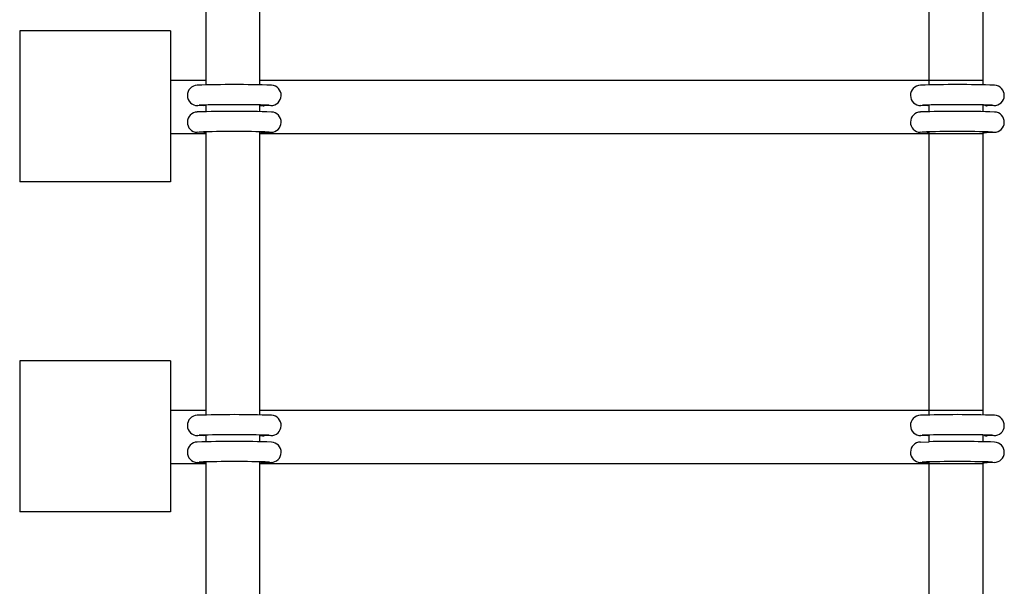
# Model space of a CAD drawing. Units: millimetres. Extents: x -8782 to 9208, y -6056 to 5927.
# Drawn here: x -258 to 35, y 403 to 572 of the extents above; entities that cross this region are included whole.
import ezdxf

# ---------------------------------------------------------------- set-up
doc = ezdxf.new("R2010")
doc.units = ezdxf.units.MM
doc.layers.add('DEFAULT', color=7, linetype='Continuous')

msp = doc.modelspace()

# ---------------------------------------------------------------- linework, layer by layer
at = {"layer": 'DEFAULT', "color": 0}
for p, q in [((-202.86, 553.88), (-202.86, 624.83)), ((-186.86, 624.46), (-186.86, 553.88)), ((12.88, 553.88), (12.88, 624.83)), ((28.88, 624.46), (28.88, 553.88)), ((-213.45, 568.55), (-258.45, 568.55)), ((-258.45, 568.55), (-258.45, 564.65)), ((-213.45, 568.55), (-213.45, 553.88)), ((-258.45, 564.65), (-258.45, 527.46)), ((-213.45, 553.88), (-213.45, 537.88)), ((-213.45, 553.88), (-202.86, 553.88)), ((-202.86, 552.46), (-202.86, 553.88)), ((-186.86, 553.88), (29.03, 553.88)), ((-186.86, 553.88), (-186.86, 552.48)), ((12.88, 552.46), (12.88, 553.88)), ((28.88, 553.88), (28.88, 552.48)), ((-204.88, 546.38), (-204.41, 546.51)), ((-202.86, 544.46), (-202.86, 546.46)), ((-186.86, 546.48), (-186.86, 544.48)), ((-184.53, 546.54), (-183.99, 546.38)), ((10.87, 546.38), (11.34, 546.51)), ((12.88, 546.28), (12.88, 546.46)), ((28.88, 546.48), (28.88, 544.48)), ((31.21, 546.54), (31.75, 546.38)), ((-203.47, 546.19), (-205.35, 546.28)), ((-202.86, 546.29), (-203.47, 546.19)), ((-203.47, 546.19), (-203.47, 546.19)), ((-185.55, 546.19), (-186.86, 546.24)), ((-185.54, 546.19), (-185.52, 546.19)), ((-183.52, 546.28), (-185.52, 546.19)), ((-185.52, 546.19), (-185.52, 546.19)), ((-185.41, 546.2), (-185.41, 546.2)), ((12.27, 546.19), (10.4, 546.28)), ((12.28, 546.19), (12.27, 546.19)), ((12.88, 546.29), (12.28, 546.19)), ((12.88, 545.88), (12.88, 546.28)), ((12.88, 544.46), (12.88, 545.88)), ((30.22, 546.19), (30.23, 546.19)), ((32.23, 546.28), (30.23, 546.19)), ((30.33, 546.2), (30.33, 546.2)), ((-202.86, 537.88), (-213.45, 537.88)), ((-213.45, 537.88), (-213.45, 523.55)), ((-203.47, 538.19), (-205.51, 538.29)), ((-203.47, 538.19), (-203.21, 538.21)), ((-203.47, 538.19), (-203.47, 538.19)), ((-203.21, 538.21), (-202.86, 538.29)), ((-202.86, 538.29), (-202.86, 538.46)), ((-202.86, 538.28), (-202.86, 538.29)), ((-202.86, 537.88), (-202.86, 538.28)), ((-202.86, 455.38), (-202.86, 537.88)), ((-186.86, 538.48), (-186.86, 537.96)), ((-186.86, 537.96), (-186.86, 455.38)), ((29.03, 537.88), (-186.86, 537.88)), ((-185.54, 538.19), (-185.78, 538.2)), ((-185.52, 538.19), (-185.54, 538.19)), ((-183.46, 538.28), (-185.52, 538.19)), ((-185.51, 538.19), (-185.52, 538.19)), ((12.27, 538.19), (10.23, 538.29)), ((12.27, 538.19), (12.28, 538.19)), ((12.28, 538.19), (12.54, 538.21)), ((12.54, 538.21), (12.88, 538.29)), ((12.88, 538.28), (12.88, 538.46)), ((12.88, 455.38), (12.88, 538.28)), ((28.88, 538.48), (28.88, 537.96)), ((28.88, 537.96), (28.88, 455.38)), ((30.2, 538.19), (29.97, 538.2)), ((30.22, 538.19), (30.2, 538.19)), ((30.23, 538.19), (30.22, 538.19)), ((32.28, 538.28), (30.23, 538.19)), ((-258.45, 527.46), (-258.45, 523.55)), ((-213.45, 523.55), (-258.45, 523.55)), ((-213.45, 470.05), (-258.45, 470.05)), ((-258.45, 470.05), (-258.45, 466.14)), ((-213.45, 470.05), (-213.45, 455.38)), ((-258.45, 466.14), (-258.45, 428.95)), ((-213.45, 455.38), (-202.86, 455.38)), ((-213.45, 455.38), (-213.45, 439.38)), ((-202.86, 453.96), (-202.86, 455.38)), ((-186.86, 455.38), (29.03, 455.38)), ((-186.86, 455.38), (-186.86, 453.97)), ((12.88, 453.96), (12.88, 455.38)), ((28.88, 455.38), (28.88, 453.97)), ((-203.47, 447.69), (-205.35, 447.77)), ((-204.88, 447.88), (-204.41, 448)), ((-202.86, 447.78), (-203.47, 447.69)), ((-203.47, 447.69), (-203.47, 447.69)), ((-202.86, 447.78), (-202.86, 447.95)), ((-202.86, 447.78), (-202.86, 447.78)), ((-202.86, 445.96), (-202.86, 447.78)), ((-186.86, 447.97), (-186.86, 445.97)), ((-185.55, 447.68), (-186.86, 447.74)), ((-185.54, 447.68), (-185.52, 447.68)), ((-183.52, 447.77), (-185.52, 447.68)), ((-185.52, 447.68), (-185.52, 447.68)), ((-185.41, 447.69), (-185.41, 447.69)), ((-184.53, 448.04), (-183.99, 447.88)), ((12.27, 447.69), (10.4, 447.77)), ((10.86, 447.88), (11.34, 448)), ((12.28, 447.69), (12.27, 447.69)), ((12.88, 447.78), (12.28, 447.69)), ((12.88, 445.96), (12.88, 447.95)), ((28.89, 447.97), (28.88, 447.97)), ((28.88, 447.97), (28.88, 445.97)), ((31.8, 447.87), (28.89, 447.97)), ((30.22, 447.68), (30.23, 447.68)), ((32.23, 447.77), (30.23, 447.68)), ((30.33, 447.69), (30.33, 447.69)), ((10.28, 445.85), (12.88, 445.96)), ((-202.86, 439.38), (-213.45, 439.38)), ((-213.45, 439.38), (-213.45, 425.05)), ((-203.47, 439.69), (-205.51, 439.79)), ((-203.47, 439.69), (-203.21, 439.7)), ((-203.47, 439.69), (-203.47, 439.69)), ((-203.21, 439.7), (-202.86, 439.78)), ((-202.86, 439.38), (-202.86, 439.96)), ((-202.86, 356.87), (-202.86, 439.38)), ((-186.86, 439.97), (-186.86, 439.45)), ((-186.86, 439.45), (-186.86, 356.87)), ((29.03, 439.38), (-186.86, 439.38)), ((-185.54, 439.69), (-185.78, 439.7)), ((-185.52, 439.69), (-185.54, 439.69)), ((-183.46, 439.78), (-185.52, 439.69)), ((-185.52, 439.69), (-185.52, 439.69)), ((12.27, 439.69), (10.23, 439.79)), ((12.27, 439.69), (12.28, 439.69)), ((12.28, 439.69), (12.54, 439.7)), ((12.54, 439.7), (12.88, 439.78)), ((12.88, 439.78), (12.88, 439.96)), ((12.88, 356.87), (12.88, 439.78)), ((28.88, 439.97), (28.88, 439.46)), ((28.88, 439.46), (28.88, 356.87)), ((30.2, 439.69), (29.97, 439.7)), ((30.22, 439.69), (30.2, 439.69)), ((30.23, 439.69), (30.22, 439.69)), ((32.28, 439.78), (30.23, 439.69)), ((-258.45, 428.95), (-258.45, 425.05)), ((-213.45, 425.05), (-258.45, 425.05))]:
    msp.add_line(p, q, dxfattribs=at)
for centre, radius, start, end in [((-205.39, 549.31), 3.04, 91.3717, 270.8518), ((-194.5, 228.67), 323.86, 88.0239, 91.941), ((-183.47, 549.31), 3.04, 269.1205, 87.3466), ((10.35, 549.31), 3.04, 91.3717, 270.8518), ((21.25, 228.67), 323.86, 88.0239, 91.941), ((32.27, 549.31), 3.04, 269.1205, 87.3466), ((-194.43, 199.88), 346.66, 88.274, 91.7268), ((-185.55, 547.94), 1.75, 237.0687, 270.3403), ((21.31, 199.87), 346.67, 88.2741, 91.7267), ((30.19, 547.93), 1.74, 237.046, 270.9252), ((-205.4, 541.32), 3.03, 91.2483, 267.8879), ((-194.5, 220.68), 323.86, 88.0239, 91.941), ((-183.47, 541.32), 3.03, 270.079, 87.4019), ((10.34, 541.32), 3.03, 91.2483, 267.8879), ((21.25, 220.68), 323.86, 88.0239, 91.941), ((32.28, 541.32), 3.03, 270.079, 87.4019), ((-194.33, 192.67), 345.86, 88.2971, 91.7563), ((-185.6, 534.64), 3.55, 89.1665, 110.8428), ((21.32, 198.12), 340.42, 88.2355, 91.7686), ((30.14, 534.64), 3.55, 89.1634, 110.8587), ((-205.39, 450.81), 3.04, 91.3717, 270.8518), ((-194.5, 130.17), 323.86, 88.0239, 91.941), ((-183.47, 450.81), 3.04, 269.1205, 87.3466), ((10.35, 450.81), 3.04, 91.3717, 270.8518), ((21.25, 130.17), 323.86, 88.0239, 91.941), ((32.27, 450.81), 3.04, 269.1205, 87.3466), ((-194.43, 101.37), 346.66, 88.274, 91.7268), ((-185.55, 449.43), 1.75, 237.0687, 270.3403), ((21.83, 100.78), 347.27, 88.8353, 91.8169), ((30.19, 449.43), 1.74, 237.223, 270.934), ((-205.4, 442.82), 3.03, 91.2483, 267.8879), ((-194.5, 122.17), 323.86, 88.0239, 91.941), ((-183.47, 442.81), 3.03, 270.079, 87.4019), ((10.34, 442.82), 3.03, 91.2483, 267.8879), ((20.64, 104.8), 341.24, 88.022, 91.3018), ((32.28, 442.81), 3.03, 270.079, 87.4019), ((-194.42, 99.61), 340.42, 88.2355, 91.7686), ((-185.6, 436.14), 3.55, 89.1671, 110.8398), ((21.32, 99.61), 340.42, 88.2355, 91.7686), ((30.14, 436.14), 3.55, 89.164, 110.8557)]:
    msp.add_arc(centre, radius, start, end, dxfattribs=at)
at = {"layer": 'DEFAULT', "color": 0, "extrusion": (0, 0, -1)}
for centre, radius, start, end in [((185.53, 540), 1.81, 277.9177, 302.5638), ((-30.22, 540), 1.81, 277.9177, 302.5638), ((-16.5, 290.14), 155.86, 88.6686, 88.6702), ((185.53, 441.49), 1.81, 277.9177, 302.5638), ((-30.22, 441.49), 1.81, 277.9177, 302.5638)]:
    msp.add_arc(centre, radius, start, end, dxfattribs=at)

doc.saveas('drawing.dxf')
